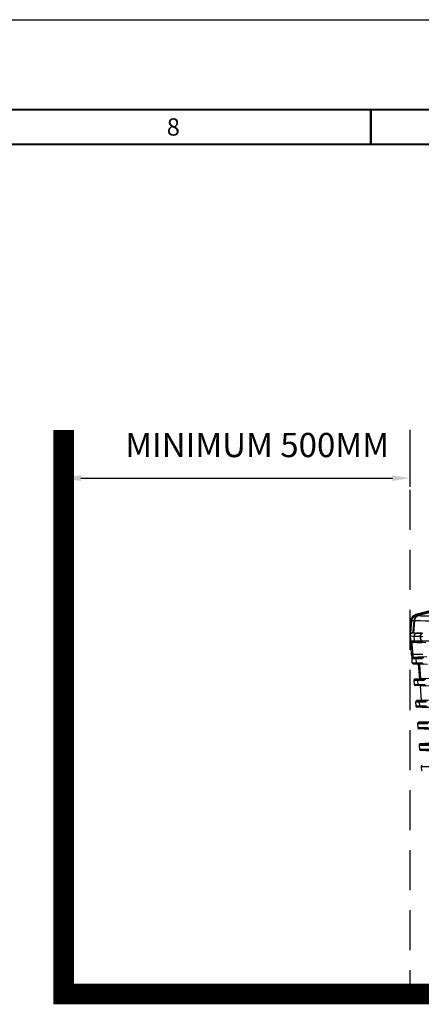
# Model space of a CAD drawing. Extents: x 0 to 841, y 0 to 594.
# Drawn here: x 418 to 476, y 452 to 594 of the extents above; entities that cross this region are included whole.
import ezdxf

# ---------------------------------------------------------------- set-up
doc = ezdxf.new("R2010")
doc.units = 0
doc.header["$LTSCALE"] = 46.255
doc.header["$MEASUREMENT"] = 0
doc.linetypes.add('HIDDEN2', pattern=[0.1875, 0.125, -0.0625])
doc.layers.add('line', color=7, linetype='CONTINUOUS')
doc.styles.get("Standard").update_dxf_attribs({"font": 'txt', "width": 0.8})

msp = doc.modelspace()

# ---------------------------------------------------------------- linework, layer by layer
at = {"layer": 'line'}
for p, q in [((0, 594), (841, 594)), ((424.06, 534.09), (424.06, 526.51)), ((474.06, 534.09), (474.06, 526.51)), ((426.56, 527.76), (471.56, 527.76)), ((474.8, 507.92), (479.44, 509.17)), ((474.91, 507.89), (479.55, 509.14)), ((475.12, 508.09), (475.01, 508.06)), ((475.03, 508.07), (475.02, 508.07)), ((475.03, 508.07), (475.02, 508.07)), ((475.12, 508.09), (475.03, 508.07)), ((475.1, 508.09), (475.03, 508.07)), ((475.07, 508.08), (475.03, 508.07)), ((475.1, 508.09), (475.07, 508.08)), ((479.42, 509.25), (475.12, 508.09)), ((474.22, 507.22), (474.06, 505.41)), ((474.22, 507.22), (474.06, 505.41)), ((474.32, 507.19), (474.17, 505.39)), ((474.22, 507.22), (474.22, 507.22)), ((474.22, 507.22), (474.22, 507.22)), ((474.62, 507.18), (474.48, 505.58)), ((474.73, 507.18), (474.57, 505.38)), ((474.57, 505.38), (474.74, 507.18)), ((474.74, 507.17), (474.62, 507.18)), ((474.73, 507.18), (474.74, 507.18)), ((475.33, 507.91), (475.22, 507.88)), ((475.33, 507.91), (475.22, 507.88)), ((475.23, 507.84), (475.22, 507.88)), ((475.33, 507.88), (475.33, 507.88)), ((474.06, 505.41), (474.06, 505.41)), ((474.48, 505.58), (474.46, 505.38)), ((474.46, 505.38), (474.58, 505.38)), ((474.57, 505.38), (474.57, 505.38)), ((474.84, 505.37), (474.86, 505.37)), ((474.86, 505.37), (475.17, 505.36)), ((475.09, 505.36), (475.06, 505.36)), ((475.27, 505.35), (475.09, 505.36)), ((475.17, 505.36), (475.46, 505.35)), ((475.46, 505.35), (475.27, 505.35)), ((475.46, 505.35), (475.27, 505.35)), ((475.58, 505.34), (475.46, 505.35)), ((475.56, 505.35), (475.53, 505.35)), ((475.71, 505.34), (475.58, 505.34)), ((475.86, 505.34), (475.71, 505.34)), ((474.18, 503.92), (474.1, 504.97)), ((474.11, 504.96), (474.19, 503.92)), ((474.17, 504.25), (475.64, 504.25)), ((474.19, 503.92), (474.22, 503.58)), ((474.21, 503.79), (474.23, 503.56)), ((474.36, 504.07), (475.8, 503.96)), ((475.84, 504.07), (474.36, 504.07)), ((474.4, 503.92), (474.39, 504.07)), ((474.74, 504.25), (474.68, 504.92)), ((474.68, 504.92), (475.28, 504.91)), ((476.36, 503.96), (474.92, 504.07)), ((475.04, 504.91), (475.28, 504.91)), ((475.28, 504.91), (475.45, 504.9)), ((475.45, 504.9), (475.58, 504.9)), ((475.59, 504.81), (475.58, 504.9)), ((475.59, 504.81), (475.58, 504.9)), ((475.64, 504.25), (475.59, 504.81)), ((475.61, 504.9), (475.62, 504.82)), ((475.61, 504.9), (475.62, 504.82)), ((475.61, 504.9), (475.95, 504.89)), ((475.62, 504.82), (475.67, 504.25)), ((475.67, 504.25), (570.84, 504.25)), ((474.38, 501.62), (474.33, 502.32)), ((475.94, 502.26), (474.53, 502.26)), ((474.42, 501.07), (474.38, 501.62)), ((475.87, 501.62), (474.38, 501.62)), ((474.42, 501.07), (475.92, 501.07)), ((475.83, 501.91), (474.57, 501.83)), ((474.57, 501.84), (476.08, 501.84)), ((476.04, 500.8), (474.61, 500.89)), ((476.13, 500.89), (474.61, 500.89)), ((475.01, 501.07), (474.96, 501.62)), ((476.54, 501.92), (475.15, 501.84)), ((476.63, 500.8), (475.19, 500.89)), ((475.28, 500.85), (475.45, 498.75)), ((475.66, 498.77), (475.49, 500.84)), ((474.64, 498.5), (474.68, 497.95)), ((476.16, 498.5), (474.64, 498.5)), ((476.21, 498.8), (474.82, 498.72)), ((474.82, 498.72), (476.36, 498.72)), ((475.27, 497.95), (475.22, 498.5)), ((476.8, 498.8), (475.41, 498.72)), ((474.68, 497.95), (476.21, 497.95)), ((476.31, 497.68), (474.87, 497.77)), ((476.41, 497.77), (474.87, 497.77)), ((476.89, 497.68), (475.45, 497.77)), ((475.54, 497.73), (475.71, 495.63)), ((474.9, 495.38), (474.94, 494.83)), ((476.44, 495.38), (474.9, 495.38)), ((476.47, 495.68), (475.09, 495.6)), ((475.09, 495.6), (476.64, 495.6)), ((475.53, 494.83), (475.48, 495.38)), ((477.06, 495.68), (475.67, 495.6)), ((474.94, 494.83), (476.49, 494.83)), ((476.57, 494.56), (475.13, 494.65)), ((476.69, 494.65), (475.13, 494.65)), ((477.15, 494.56), (475.71, 494.65)), ((476.74, 492.56), (475.35, 492.48)), ((475.35, 492.48), (476.93, 492.48)), ((475.16, 492.26), (475.21, 491.71)), ((476.72, 492.26), (475.16, 492.26)), ((475.21, 491.71), (476.77, 491.71)), ((476.83, 491.44), (475.39, 491.53)), ((476.98, 491.53), (475.39, 491.53)), ((475.42, 489.14), (475.47, 488.59)), ((477.01, 489.14), (475.42, 489.14)), ((475.47, 488.59), (477.06, 488.59)), ((477, 489.44), (475.61, 489.36)), ((475.61, 489.36), (477.21, 489.36)), ((477.09, 488.32), (475.66, 488.41)), ((477.26, 488.41), (475.66, 488.41)), ((475.69, 486.02), (475.73, 485.47)), ((477.3, 486.02), (475.69, 486.02)), ((424.06, 453.22), (693.61, 453.22))]:
    msp.add_line(p, q, dxfattribs=at)
at = {"layer": 'line', "linetype": 'HIDDEN2'}
msp.add_line((474.06, 534.72), (474.06, 453.22), dxfattribs=at)
at = {"layer": 'line'}
for points in [[(810.5, 581, 0.3, 0.3, 0), (13.5, 581, 0.3, 0.3, 0)], [(468.43, 581, 0.3, 0.3, 0), (468.43, 576, 0.3, 0.3, 0)], [(805.5, 576, 0.3, 0.3, 0), (18.5, 576, 0.3, 0.3, 0)]]:
    msp.add_lwpolyline(points, format="xyseb", dxfattribs=at)
at = {"layer": 'line', "const_width": 3, "flags": 128}
msp.add_lwpolyline([(424.06, 534.72), (424.06, 453.22), (693.61, 453.22), (693.61, 534.72)], dxfattribs=at)
at = {"layer": 'line'}
for points in [[(474.78, 507.98), (474.67, 507.92), (474.56, 507.85), (474.45, 507.74), (474.33, 507.58), (474.24, 507.38), (474.22, 507.22)], [(475.01, 508.06), (474.89, 508.03), (474.78, 507.98)], [(475.33, 507.88), (475.24, 507.85), (475.16, 507.81), (475.07, 507.76), (475, 507.7), (474.93, 507.63), (474.87, 507.56), (474.82, 507.47), (474.78, 507.39), (474.75, 507.3), (474.74, 507.2), (474.73, 507.18)], [(474.68, 504.92), (474.73, 504.92), (474.78, 504.92), (474.85, 504.92), (475.04, 504.91)], [(474.38, 501.62), (474.38, 501.62), (474.38, 501.62), (474.38, 501.62), (474.38, 501.63), (474.38, 501.63), (474.38, 501.63), (474.38, 501.63), (474.38, 501.63), (474.38, 501.64)]]:
    msp.add_lwpolyline(points, dxfattribs=at)
for centre, radius, start, end in [((736.06, -479.43), 1021.19, 104.5232, 104.79268), ((669.22, -231.33), 764.22, 104.32462, 104.69662), ((475.01, 507.15), 0.8, 105.0757, 174.921), ((475.12, 507.12), 0.798, 168.8073, 174.9818), ((475.12, 507.12), 0.8, 105.0962, 168.8506), ((475.4, 507.11), 0.781, 173.9301, 174.9213), ((475.54, 507.09), 0.815, 120.7065, 128.1734), ((475.55, 507.08), 0.829, 112.9697, 120.7161), ((475.54, 507.09), 0.815, 104.7638, 112.9843), ((474.48, 505.01), 0.387, 152.6912, 158.3447), ((474.49, 505), 0.401, 136.64, 152.6351), ((474.5, 505), 0.402, 129.2604, 136.619), ((478.63, 616.01), 110.7, 267.9004, 268.0398), ((475.37, 516.67), 11.31, 267.1436, 267.5827), ((475.52, 520.22), 14.87, 267.5795, 267.9507), ((475.64, 523.47), 18.12, 267.9458, 268.171), ((475.08, 504.96), 0.398, 88.3041, 96.0927), ((475.96, 504.93), 0.379, 151.7984, 160.1141), ((476.01, 504.92), 0.405, 135.6381, 143.744), ((288.18, 488.29), 186.67, 4.7625, 4.9054), ((475.95, 504.94), 0.376, 160.1786, 168.3251), ((475.82, 504.27), 0.185, 185.2175, 194.9541), ((286.8, 488.18), 188.05, 4.4144, 4.695), ((288.49, 488.3), 186.36, 4.3141, 4.6973), ((287.85, 488.26), 187, 4.246, 4.4151), ((517.55, 505.94), 43.18, 184.681, 184.8922), ((474.62, 501.09), 0.2, 184.8, 266.4547), ((474.84, 498.52), 0.2, 93.5825, 184.8), ((474.88, 497.97), 0.2, 184.8, 266.4547), ((475.1, 495.4), 0.2, 93.5825, 184.8), ((475.14, 494.85), 0.2, 184.8, 266.4547), ((475.36, 492.28), 0.2, 93.5825, 184.8), ((475.41, 491.73), 0.2, 184.8, 266.4547), ((475.62, 489.16), 0.2, 93.5825, 184.8), ((475.67, 488.61), 0.2, 184.8, 266.4547), ((475.88, 486.04), 0.2, 93.5825, 184.8)]:
    msp.add_arc(centre, radius, start, end, dxfattribs=at)
for points, knots in [([(474.88, 508.01), (474.87, 508), (474.84, 507.98), (474.8, 507.95), (474.8, 507.92)], [0, 0, 0, 0, 0.334379, 1, 1, 1, 1]), ([(475.02, 508.07), (475, 508.06), (474.96, 508.05), (474.91, 508.03), (474.88, 508.01)], [0, 0, 0, 0, 0.289218, 1, 1, 1, 1]), ([(474.22, 507.22), (474.22, 507.21), (474.27, 507.2), (474.3, 507.19), (474.32, 507.19)], [0, 0, 0, 0, 0.274014, 1, 1, 1, 1]), ([(474.32, 507.19), (474.34, 507.19), (474.43, 507.18), (474.53, 507.18), (474.62, 507.18)], [0, 0, 0, 0, 0.121339, 1, 1, 1, 1]), ([(474.74, 507.18), (475.03, 507.17), (477.06, 507.14), (479.09, 507.13), (480.83, 507.12)], [0, 0, 0, 0, 0.144336, 1, 1, 1, 1]), ([(474.8, 507.92), (474.8, 507.91), (474.86, 507.9), (474.88, 507.9), (474.91, 507.89)], [0, 0, 0, 0, 0.274754, 1, 1, 1, 1]), ([(474.91, 507.89), (474.92, 507.89), (475.03, 507.89), (475.13, 507.89), (475.22, 507.88)], [0, 0, 0, 0, 0.120013, 1, 1, 1, 1]), ([(475.33, 507.88), (475.71, 507.87), (478.36, 507.83), (481.01, 507.82), (483.3, 507.82)], [0, 0, 0, 0, 0.139694, 1, 1, 1, 1]), ([(474.06, 505.41), (474.06, 505.41), (474.07, 505.41), (474.09, 505.4), (474.12, 505.4), (474.15, 505.4), (474.17, 505.39)], [0, 0, 0, 0, 0.072219, 0.260837, 0.569883, 1, 1, 1, 1]), ([(474.17, 505.39), (474.18, 505.39), (474.28, 505.39), (474.37, 505.38), (474.46, 505.38)], [0, 0, 0, 0, 0.121841, 1, 1, 1, 1]), ([(475.04, 505.35), (474.94, 505.34), (474.74, 505.24), (474.68, 505.02), (474.68, 504.92)], [0, 0, 0, 0, 0.50614, 1, 1, 1, 1]), ([(475.6, 505.34), (475.59, 505.34), (475.58, 505.34), (475.57, 505.34), (475.56, 505.35)], [0, 0, 0, 0, 0.505309, 1, 1, 1, 1]), ([(474.11, 504.96), (474.16, 504.95), (474.36, 504.94), (474.55, 504.93), (474.68, 504.92)], [0, 0, 0, 0, 0.311418, 1, 1, 1, 1]), ([(474.36, 504.07), (474.31, 504.07), (474.21, 504.12), (474.17, 504.21), (474.17, 504.25)], [0, 0, 0, 0, 0.555229, 1, 1, 1, 1]), ([(474.51, 502.42), (474.5, 502.53), (474.46, 503.03), (474.43, 503.54), (474.4, 503.92)], [0, 0, 0, 0, 0.228704, 1, 1, 1, 1]), ([(474.92, 504.07), (474.88, 504.07), (474.79, 504.11), (474.74, 504.21), (474.74, 504.25)], [0, 0, 0, 0, 0.49949, 1, 1, 1, 1]), ([(475.67, 504.25), (475.67, 504.2), (475.72, 504.11), (475.82, 504.07), (475.87, 504.07)], [0, 0, 0, 0, 0.49867, 1, 1, 1, 1]), ([(474.33, 502.32), (474.33, 502.29), (474.41, 502.26), (474.48, 502.26), (474.53, 502.26)], [0, 0, 0, 0, 0.346115, 1, 1, 1, 1]), ([(474.38, 501.64), (474.38, 501.65), (474.39, 501.73), (474.46, 501.8), (474.52, 501.82)], [0, 0, 0, 0, 0.227907, 1, 1, 1, 1]), ([(475.15, 501.84), (475.09, 501.83), (474.99, 501.78), (474.96, 501.67), (474.96, 501.62)], [0, 0, 0, 0, 0.498856, 1, 1, 1, 1]), ([(475.19, 500.89), (475.15, 500.89), (475.05, 500.93), (475.01, 501.03), (475.01, 501.07)], [0, 0, 0, 0, 0.499487, 1, 1, 1, 1]), ([(475.41, 498.72), (475.36, 498.71), (475.25, 498.66), (475.22, 498.55), (475.22, 498.5)], [0, 0, 0, 0, 0.498856, 1, 1, 1, 1]), ([(475.45, 497.77), (475.41, 497.77), (475.31, 497.81), (475.27, 497.91), (475.27, 497.95)], [0, 0, 0, 0, 0.499487, 1, 1, 1, 1]), ([(475.67, 495.6), (475.62, 495.59), (475.51, 495.54), (475.48, 495.43), (475.48, 495.38)], [0, 0, 0, 0, 0.498856, 1, 1, 1, 1]), ([(475.71, 494.65), (475.67, 494.65), (475.57, 494.69), (475.53, 494.79), (475.53, 494.83)], [0, 0, 0, 0, 0.499487, 1, 1, 1, 1])]:
    msp.add_open_spline(points, degree=3, knots=knots, dxfattribs=at)
for points in [[(474.76, 507.56), (474.68, 507.45), (474.64, 507.32), (474.62, 507.19)], [(474.74, 507.18), (474.75, 507.39), (474.87, 507.6), (475.04, 507.73)], [(475.22, 507.88), (475.03, 507.84), (474.86, 507.71), (474.76, 507.56)], [(474.11, 504.96), (474.09, 505.08), (474.16, 505.23), (474.25, 505.31)], [(474.12, 505.15), (474.1, 505.1), (474.09, 505.03), (474.1, 504.97)], [(474.39, 505.39), (474.34, 505.38), (474.28, 505.35), (474.24, 505.31)], [(474.25, 505.31), (474.3, 505.34), (474.36, 505.37), (474.42, 505.38)], [(475.52, 505.35), (475.55, 505.35), (475.57, 505.34), (475.6, 505.34)], [(475.68, 505.16), (475.63, 505.09), (475.6, 504.99), (475.61, 504.9)], [(475.62, 505.11), (475.68, 505.23), (475.82, 505.32), (475.95, 505.33)], [(475.58, 504.9), (475.57, 504.94), (475.58, 504.98), (475.58, 505.01)], [(475.69, 504.14), (475.67, 504.16), (475.65, 504.19), (475.64, 504.22)], [(475.84, 504.07), (475.78, 504.07), (475.72, 504.1), (475.69, 504.14)], [(474.57, 501.83), (474.56, 501.98), (474.54, 502.12), (474.53, 502.26)], [(474.52, 501.82), (474.54, 501.83), (474.55, 501.83), (474.57, 501.83)]]:
    msp.add_open_spline(points, degree=3, dxfattribs=at)
for points in [[(426.56, 528.17), (426.56, 527.34), (424.06, 527.76)], [(471.56, 527.34), (471.56, 528.17), (474.06, 527.76)]]:
    msp.add_solid(points, dxfattribs=at)

# ---------------------------------------------------------------- texts
msp.add_text('8', height=2.5, dxfattribs=at).set_placement((438.96, 577.25))
at = {"layer": 'line', "insert": (432.96, 534.29), "char_height": 3.5, "width": 193.9755, "attachment_point": 1}
msp.add_mtext('MINIMUM 500MM', dxfattribs=at)

doc.saveas('drawing.dxf')
